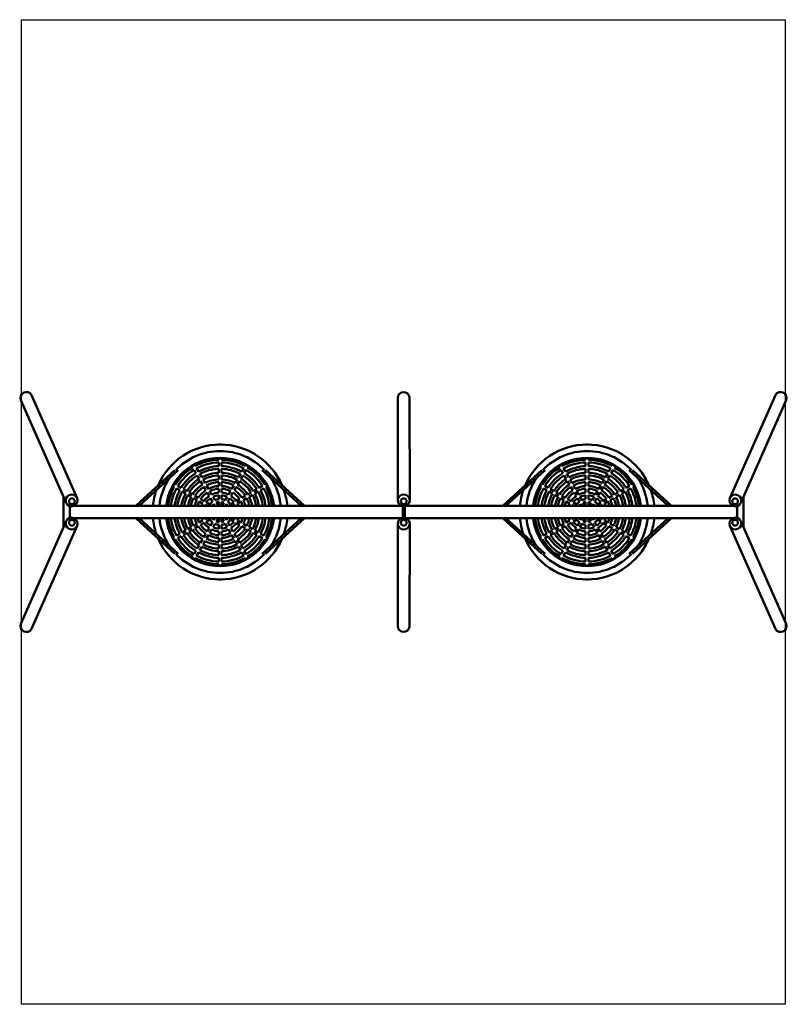
# Model space of a CAD drawing. Units: millimetres. Extents: x 706 to 6396, y 156 to 7456.
import ezdxf
from ezdxf.lldxf.tags import DXFTag

# ---------------------------------------------------------------- set-up
doc = ezdxf.new("R2010")
doc.units = ezdxf.units.MM
doc.header["$MEASUREMENT"] = 0
doc.layers.add('Falling space', color=21, linetype='New Line1', lineweight=30)
doc.layers.add('Olladnenya', color=80, linetype='Continuous', lineweight=50)
tags = doc.linetypes.add('New Line1', pattern=[0.7, 0.2, -0.5]).pattern_tags.tags
tags[6:7] = [DXFTag(74, 4), DXFTag(75, 0), DXFTag(340, '0'), DXFTag(46, 1.0), DXFTag(50, 0.0), DXFTag(44, 0.0), DXFTag(45, 0.0)]
tags[4:5] = [DXFTag(74, 4), DXFTag(75, 0), DXFTag(340, '0'), DXFTag(46, 1.0), DXFTag(50, 0.0), DXFTag(44, 0.0), DXFTag(45, 0.0)]

# ---------------------------------------------------------------- blocks, each defined once
blk = doc.blocks.new('IGZD04')
at = {"layer": 'Olladnenya'}
for p, q in [((536.8, 44.5), (826.1, 309.8)), ((560.8, 44.5), (850.1, 309.8)), ((1763.1, 44.5), (1473.8, 309.8)), ((1787.1, 44.5), (1497.8, 309.8)), ((3256.8, 44.5), (3546.1, 309.8)), ((3280.8, 44.5), (3570.1, 309.8)), ((4483.1, 44.5), (4193.8, 309.8)), ((4507.1, 44.5), (4217.8, 309.8)), ((0, 113.3), (0, -113.3)), ((5042.4, 113.3), (5042.4, -113.3)), ((2515.1, 42.8), (2515.1, -42.8)), ((2520.1, 42.2), (2520.1, -42.2)), ((2525.1, 42.2), (2525.1, -42.2)), ((2530.1, 42.8), (2530.1, -42.8)), ((536.8, -44.5), (826.1, -309.8)), ((560.8, -44.5), (850.1, -309.8)), ((1763.1, -44.5), (1473.8, -309.8)), ((1787.1, -44.5), (1497.8, -309.8)), ((3256.8, -44.5), (3546.1, -309.8)), ((3280.8, -44.5), (3570.1, -309.8)), ((4483.1, -44.5), (4193.8, -309.8)), ((4507.1, -44.5), (4217.8, -309.8))]:
    blk.add_line(p, q, dxfattribs=at)
for points in [[(101.6, 103.7), (-236, 867.2, 0.941262), (-314.7, 828.6), (19.8, 68.4, 0.999706)], [(2567.2, 86.4), (2565.7, 849.8, 0.941262), (2478.1, 846.2), (2478.1, 87, 0.999706)], [(4940.8, 103.7), (5278.4, 867.2, -0.941262), (5357.1, 828.6), (5022.6, 68.4, -0.999706)], [(101.6, -103.7), (-236, -867.2, -0.941262), (-314.7, -828.6), (19.8, -68.4, -0.999706)], [(2567.2, -86.4), (2565.7, -849.8, -0.941262), (2478.1, -846.2), (2478.1, -87, -0.999706)], [(4940.8, -103.7), (5278.4, -867.2, 0.941262), (5357.1, -828.6), (5022.6, -68.4, 0.999706)]]:
    blk.add_lwpolyline(points, format="xyb", close=True, dxfattribs=at)
for points in [[(921.1, 438.2), (921, 438.3), (902.8, 427.8), (902.9, 427.7)], [(1151.4, 499.9), (1151.4, 500), (1172.4, 500), (1172.4, 499.9)], [(1402.8, 438.2), (1402.8, 438.3), (1421, 427.8), (1421, 427.7)], [(3641.1, 438.2), (3641, 438.3), (3622.8, 427.8), (3622.9, 427.7)], [(3871.4, 499.9), (3871.4, 500), (3892.4, 500), (3892.4, 499.9)], [(4122.8, 438.2), (4122.8, 438.3), (4141, 427.8), (4141, 427.7)], [(1151.4, 387.9), (1151.4, 401.9)], [(1151.4, 339.8), (1151.4, 367.8)], [(1172.4, 401.9), (1172.4, 387.9)], [(1172.4, 367.8), (1172.4, 339.8)], [(3871.4, 387.9), (3871.4, 401.9)], [(3871.4, 339.8), (3871.4, 367.8)], [(3892.4, 401.9), (3892.4, 387.9)], [(3892.4, 367.8), (3892.4, 339.8)], [(951.9, 342.8), (958.9, 330.6)], [(968.9, 313.3), (982.9, 289.1)], [(977.1, 341.1), (970.1, 353.3)], [(1001.1, 299.6), (987.1, 323.8)], [(1151.4, 290.8), (1151.4, 319.8)], [(1172.4, 319.8), (1172.4, 290.8)], [(1322.7, 299.6), (1336.7, 323.8)], [(1354.9, 313.3), (1340.9, 289.1)], [(1346.8, 341.1), (1353.8, 353.3)], [(1371.9, 342.8), (1364.9, 330.6)], [(3671.9, 342.8), (3678.9, 330.6)], [(3688.9, 313.3), (3702.9, 289.1)], [(3697.1, 341.1), (3690.1, 353.3)], [(3721.1, 299.6), (3707.1, 323.8)], [(3871.4, 290.8), (3871.4, 319.8)], [(3892.4, 319.8), (3892.4, 290.8)], [(4042.7, 299.6), (4056.7, 323.8)], [(4074.9, 313.3), (4060.9, 289.1)], [(4066.8, 341.1), (4073.8, 353.3)], [(4091.9, 342.8), (4084.9, 330.6)], [(734.2, 259), (734.2, 259.1), (723.7, 240.9), (723.7, 240.9)], [(992.9, 271.7), (1007.4, 246.6)], [(1025.6, 257.1), (1011.1, 282.2)], [(1017.4, 229.3), (1031.9, 204.1)], [(1050.1, 214.6), (1035.6, 239.8)], [(1151.4, 241.8), (1151.4, 270.8)], [(1151.4, 192.7), (1151.4, 221.8)], [(1172.4, 270.8), (1172.4, 241.8)], [(1172.4, 221.8), (1172.4, 192.7)], [(1273.7, 214.6), (1288.2, 239.8)], [(1306.4, 229.3), (1291.9, 204.1)], [(1298.2, 257.1), (1312.7, 282.2)], [(1330.9, 271.7), (1316.4, 246.6)], [(1589.6, 259), (1589.7, 259.1), (1600.2, 240.9), (1600.1, 240.9)], [(3454.2, 259), (3454.2, 259.1), (3443.7, 240.9), (3443.7, 240.9)], [(3712.9, 271.7), (3727.4, 246.6)], [(3745.6, 257.1), (3731.1, 282.2)], [(3737.4, 229.3), (3751.9, 204.1)], [(3770.1, 214.6), (3755.6, 239.8)], [(3871.4, 241.8), (3871.4, 270.8)], [(3871.4, 192.7), (3871.4, 221.8)], [(3892.4, 270.8), (3892.4, 241.8)], [(3892.4, 221.8), (3892.4, 192.7)], [(3993.7, 214.6), (4008.2, 239.8)], [(4026.4, 229.3), (4011.9, 204.1)], [(4018.2, 257.1), (4032.7, 282.2)], [(4050.9, 271.7), (4036.4, 246.6)], [(4309.6, 259), (4309.7, 259.1), (4320.2, 240.9), (4320.1, 240.9)], [(808.6, 191.8), (820.8, 184.8)], [(831.3, 203), (819.1, 210)], [(838.1, 174.8), (862.4, 160.8)], [(872.9, 179), (848.6, 193)], [(879.7, 150.8), (904.8, 136.3)], [(915.3, 154.5), (890.2, 169)], [(1041.9, 186.8), (1056.5, 161.6)], [(1074.7, 172.1), (1060.1, 197.3)], [(1099.2, 129.6), (1084.7, 154.8)], [(1151.4, 143.6), (1151.4, 172.7)], [(1172.4, 172.7), (1172.4, 143.6)], [(1224.6, 129.6), (1239.2, 154.8)], [(1249.2, 172.1), (1263.7, 197.3)], [(1281.9, 186.8), (1267.4, 161.6)], [(1408.5, 154.5), (1433.6, 169)], [(1444.1, 150.8), (1419, 136.3)], [(1451, 179), (1475.2, 193)], [(1485.7, 174.8), (1461.5, 160.8)], [(1492.6, 203), (1504.7, 210)], [(1515.2, 191.8), (1503.1, 184.8)], [(3528.6, 191.8), (3540.8, 184.8)], [(3551.3, 203), (3539.1, 210)], [(3558.1, 174.8), (3582.4, 160.8)], [(3592.9, 179), (3568.6, 193)], [(3599.7, 150.8), (3624.8, 136.3)], [(3635.3, 154.5), (3610.2, 169)], [(3761.9, 186.8), (3776.5, 161.6)], [(3794.7, 172.1), (3780.1, 197.3)], [(3819.2, 129.6), (3804.7, 154.8)], [(3871.4, 143.6), (3871.4, 172.7)], [(3892.4, 172.7), (3892.4, 143.6)], [(3944.6, 129.6), (3959.2, 154.8)], [(3969.2, 172.1), (3983.7, 197.3)], [(4001.9, 186.8), (3987.4, 161.6)], [(4128.5, 154.5), (4153.6, 169)], [(4164.1, 150.8), (4139, 136.3)], [(4171, 179), (4195.2, 193)], [(4205.7, 174.8), (4181.5, 160.8)], [(4212.6, 203), (4224.7, 210)], [(4235.2, 191.8), (4223.1, 184.8)], [(922.2, 126.3), (947.3, 111.8)], [(957.8, 130), (932.7, 144.5)], [(964.6, 101.8), (989.8, 87.3)], [(1000.3, 105.5), (975.1, 120)], [(1007.1, 77.2), (1032.3, 62.7)], [(1042.8, 80.9), (1017.6, 95.4)], [(1066.5, 144.3), (1081, 119.1)], [(1091, 101.8), (1105.6, 76.5)], [(1123.8, 87), (1109.2, 112.3)], [(1151.4, 94.4), (1151.4, 123.6)], [(1151.4, 44.8), (1151.4, 74.3)], [(1172.4, 123.6), (1172.4, 94.4)], [(1172.4, 74.3), (1172.4, 44.8)], [(1200, 87), (1214.6, 112.3)], [(1232.8, 101.8), (1218.2, 76.5)], [(1257.4, 144.3), (1242.8, 119.1)], [(1281, 80.9), (1306.2, 95.4)], [(1316.7, 77.2), (1291.5, 62.7)], [(1323.6, 105.5), (1348.7, 120)], [(1359.2, 101.8), (1334.1, 87.3)], [(1366, 130), (1391.2, 144.5)], [(1401.7, 126.3), (1376.5, 111.8)], [(3642.2, 126.3), (3667.3, 111.8)], [(3677.8, 130), (3652.7, 144.5)], [(3684.6, 101.8), (3709.8, 87.3)], [(3720.3, 105.5), (3695.1, 120)], [(3727.1, 77.2), (3752.3, 62.7)], [(3762.8, 80.9), (3737.6, 95.4)], [(3786.5, 144.3), (3801, 119.1)], [(3811, 101.8), (3825.6, 76.5)], [(3843.8, 87), (3829.2, 112.3)], [(3871.4, 94.4), (3871.4, 123.6)], [(3871.4, 44.8), (3871.4, 74.3)], [(3892.4, 123.6), (3892.4, 94.4)], [(3892.4, 74.3), (3892.4, 44.8)], [(3920, 87), (3934.6, 112.3)], [(3952.8, 101.8), (3938.2, 76.5)], [(3977.4, 144.3), (3962.8, 119.1)], [(4001, 80.9), (4026.2, 95.4)], [(4036.7, 77.2), (4011.5, 62.7)], [(4043.6, 105.5), (4068.7, 120)], [(4079.2, 101.8), (4054.1, 87.3)], [(4086, 130), (4111.2, 144.5)], [(4121.7, 126.3), (4096.5, 111.8)], [(48, -43.4), (48, 43.4)], [(76.5, 44.5), (2508.5, 44.5)], [(1049.7, 52.7), (1063.9, 44.5)], [(1085.4, 56.3), (1060.2, 70.9)], [(1105.9, 44.5), (1102.9, 46.2)], [(1115.7, 59.1), (1124.1, 44.5)], [(1148.4, 44.5), (1133.9, 69.6)], [(1175.5, 44.5), (1190, 69.6)], [(1208.1, 59.1), (1199.7, 44.5)], [(1217.9, 44.5), (1221, 46.2)], [(1238.4, 56.3), (1263.7, 70.9)], [(1274.2, 52.7), (1259.9, 44.5)], [(2536.9, 44.5), (4965.8, 44.5)], [(3769.7, 52.7), (3783.9, 44.5)], [(3805.4, 56.3), (3780.2, 70.9)], [(3825.9, 44.5), (3822.9, 46.2)], [(3835.7, 59.1), (3844.1, 44.5)], [(3868.4, 44.5), (3853.9, 69.6)], [(3895.5, 44.5), (3910, 69.6)], [(3928.1, 59.1), (3919.7, 44.5)], [(3937.9, 44.5), (3941, 46.2)], [(3958.4, 56.3), (3983.7, 70.9)], [(3994.2, 52.7), (3979.9, 44.5)], [(4994.4, 43.4), (4994.4, -43.4)], [(2508.5, -44.5), (76.5, -44.5)], [(1007.1, -77.2), (1032.3, -62.7)], [(1049.7, -52.7), (1063.9, -44.5)], [(1085.4, -56.3), (1060.2, -70.9)], [(1105.9, -44.5), (1102.9, -46.2)], [(1115.7, -59.1), (1124.1, -44.5)], [(1148.4, -44.5), (1133.9, -69.6)], [(1151.4, -74.3), (1151.4, -44.8)], [(1172.4, -44.8), (1172.4, -74.3)], [(1175.5, -44.5), (1190, -69.6)], [(1208.1, -59.1), (1199.7, -44.5)], [(1217.9, -44.5), (1221, -46.2)], [(1238.4, -56.3), (1263.7, -70.9)], [(1274.2, -52.7), (1259.9, -44.5)], [(1316.7, -77.2), (1291.5, -62.7)], [(4965.8, -44.5), (2536.9, -44.5)], [(3727.1, -77.2), (3752.3, -62.7)], [(3769.7, -52.7), (3783.9, -44.5)], [(3805.4, -56.3), (3780.2, -70.9)], [(3825.9, -44.5), (3822.9, -46.2)], [(3835.7, -59.1), (3844.1, -44.5)], [(3868.4, -44.5), (3853.9, -69.6)], [(3871.4, -74.3), (3871.4, -44.8)], [(3892.4, -44.8), (3892.4, -74.3)], [(3895.5, -44.5), (3910, -69.6)], [(3928.1, -59.1), (3919.7, -44.5)], [(3937.9, -44.5), (3941, -46.2)], [(3958.4, -56.3), (3983.7, -70.9)], [(3994.2, -52.7), (3979.9, -44.5)], [(4036.7, -77.2), (4011.5, -62.7)], [(879.7, -150.8), (904.8, -136.3)], [(922.2, -126.3), (947.3, -111.8)], [(957.8, -130), (932.7, -144.5)], [(964.6, -101.8), (989.8, -87.3)], [(1000.3, -105.5), (975.1, -120)], [(1042.8, -80.9), (1017.6, -95.4)], [(1066.5, -144.3), (1081, -119.1)], [(1099.2, -129.6), (1084.7, -154.8)], [(1091, -101.8), (1105.6, -76.5)], [(1123.8, -87), (1109.2, -112.3)], [(1151.4, -123.6), (1151.4, -94.4)], [(1151.4, -172.7), (1151.4, -143.6)], [(1172.4, -94.4), (1172.4, -123.6)], [(1172.4, -143.6), (1172.4, -172.7)], [(1200, -87), (1214.6, -112.3)], [(1232.8, -101.8), (1218.2, -76.5)], [(1224.6, -129.6), (1239.2, -154.8)], [(1257.4, -144.3), (1242.8, -119.1)], [(1281, -80.9), (1306.2, -95.4)], [(1323.6, -105.5), (1348.7, -120)], [(1359.2, -101.8), (1334.1, -87.3)], [(1366, -130), (1391.2, -144.5)], [(1401.7, -126.3), (1376.5, -111.8)], [(1444.1, -150.8), (1419, -136.3)], [(3599.7, -150.8), (3624.8, -136.3)], [(3642.2, -126.3), (3667.3, -111.8)], [(3677.8, -130), (3652.7, -144.5)], [(3684.6, -101.8), (3709.8, -87.3)], [(3720.3, -105.5), (3695.1, -120)], [(3762.8, -80.9), (3737.6, -95.4)], [(3786.5, -144.3), (3801, -119.1)], [(3819.2, -129.6), (3804.7, -154.8)], [(3811, -101.8), (3825.6, -76.5)], [(3843.8, -87), (3829.2, -112.3)], [(3871.4, -123.6), (3871.4, -94.4)], [(3871.4, -172.7), (3871.4, -143.6)], [(3892.4, -94.4), (3892.4, -123.6)], [(3892.4, -143.6), (3892.4, -172.7)], [(3920, -87), (3934.6, -112.3)], [(3952.8, -101.8), (3938.2, -76.5)], [(3944.6, -129.6), (3959.2, -154.8)], [(3977.4, -144.3), (3962.8, -119.1)], [(4001, -80.9), (4026.2, -95.4)], [(4043.6, -105.5), (4068.7, -120)], [(4079.2, -101.8), (4054.1, -87.3)], [(4086, -130), (4111.2, -144.5)], [(4121.7, -126.3), (4096.5, -111.8)], [(4164.1, -150.8), (4139, -136.3)], [(808.6, -191.8), (820.8, -184.8)], [(831.3, -203), (819.1, -210)], [(838.1, -174.8), (862.4, -160.8)], [(872.9, -179), (848.6, -193)], [(915.3, -154.5), (890.2, -169)], [(1017.4, -229.3), (1031.9, -204.1)], [(1050.1, -214.6), (1035.6, -239.8)], [(1041.9, -186.8), (1056.5, -161.6)], [(1074.7, -172.1), (1060.1, -197.3)], [(1151.4, -221.8), (1151.4, -192.7)], [(1172.4, -192.7), (1172.4, -221.8)], [(1249.2, -172.1), (1263.7, -197.3)], [(1281.9, -186.8), (1267.4, -161.6)], [(1273.7, -214.6), (1288.2, -239.8)], [(1306.4, -229.3), (1291.9, -204.1)], [(1408.5, -154.5), (1433.6, -169)], [(1451, -179), (1475.2, -193)], [(1485.7, -174.8), (1461.5, -160.8)], [(1492.6, -203), (1504.7, -210)], [(1515.2, -191.8), (1503.1, -184.8)], [(3528.6, -191.8), (3540.8, -184.8)], [(3551.3, -203), (3539.1, -210)], [(3558.1, -174.8), (3582.4, -160.8)], [(3592.9, -179), (3568.6, -193)], [(3635.3, -154.5), (3610.2, -169)], [(3737.4, -229.3), (3751.9, -204.1)], [(3770.1, -214.6), (3755.6, -239.8)], [(3761.9, -186.8), (3776.5, -161.6)], [(3794.7, -172.1), (3780.1, -197.3)], [(3871.4, -221.8), (3871.4, -192.7)], [(3892.4, -192.7), (3892.4, -221.8)], [(3969.2, -172.1), (3983.7, -197.3)], [(4001.9, -186.8), (3987.4, -161.6)], [(3993.7, -214.6), (4008.2, -239.8)], [(4026.4, -229.3), (4011.9, -204.1)], [(4128.5, -154.5), (4153.6, -169)], [(4171, -179), (4195.2, -193)], [(4205.7, -174.8), (4181.5, -160.8)], [(4212.6, -203), (4224.7, -210)], [(4235.2, -191.8), (4223.1, -184.8)], [(734.2, -259), (734.2, -259.1), (723.7, -240.9), (723.7, -240.9)], [(968.9, -313.3), (982.9, -289.1)], [(992.9, -271.7), (1007.4, -246.6)], [(1025.6, -257.1), (1011.1, -282.2)], [(1151.4, -270.8), (1151.4, -241.8)], [(1151.4, -319.8), (1151.4, -290.8)], [(1172.4, -241.8), (1172.4, -270.8)], [(1172.4, -290.8), (1172.4, -319.8)], [(1298.2, -257.1), (1312.7, -282.2)], [(1330.9, -271.7), (1316.4, -246.6)], [(1354.9, -313.3), (1340.9, -289.1)], [(1589.6, -259), (1589.7, -259.1), (1600.2, -240.9), (1600.1, -240.9)], [(3454.2, -259), (3454.2, -259.1), (3443.7, -240.9), (3443.7, -240.9)], [(3688.9, -313.3), (3702.9, -289.1)], [(3712.9, -271.7), (3727.4, -246.6)], [(3745.6, -257.1), (3731.1, -282.2)], [(3871.4, -270.8), (3871.4, -241.8)], [(3871.4, -319.8), (3871.4, -290.8)], [(3892.4, -241.8), (3892.4, -270.8)], [(3892.4, -290.8), (3892.4, -319.8)], [(4018.2, -257.1), (4032.7, -282.2)], [(4050.9, -271.7), (4036.4, -246.6)], [(4074.9, -313.3), (4060.9, -289.1)], [(4309.6, -259), (4309.7, -259.1), (4320.2, -240.9), (4320.1, -240.9)], [(951.9, -342.8), (958.9, -330.6)], [(977.1, -341.1), (970.1, -353.3)], [(1001.1, -299.6), (987.1, -323.8)], [(1151.4, -367.9), (1151.4, -339.8)], [(1172.4, -339.8), (1172.4, -367.9)], [(1322.7, -299.6), (1336.7, -323.8)], [(1346.8, -341.1), (1353.8, -353.3)], [(1371.9, -342.8), (1364.9, -330.6)], [(3671.9, -342.8), (3678.9, -330.6)], [(3697.1, -341.1), (3690.1, -353.3)], [(3721.1, -299.6), (3707.1, -323.8)], [(3871.4, -367.9), (3871.4, -339.8)], [(3892.4, -339.8), (3892.4, -367.9)], [(4042.7, -299.6), (4056.7, -323.8)], [(4066.8, -341.1), (4073.8, -353.3)], [(4091.9, -342.8), (4084.9, -330.6)], [(921.1, -438.2), (921, -438.3), (902.8, -427.8), (902.9, -427.7)], [(1151.4, -401.9), (1151.4, -387.9)], [(1172.4, -387.9), (1172.4, -401.9)], [(1402.8, -438.2), (1402.8, -438.3), (1421, -427.8), (1421, -427.7)], [(3641.1, -438.2), (3641, -438.3), (3622.8, -427.8), (3622.9, -427.7)], [(3871.4, -401.9), (3871.4, -387.9)], [(3892.4, -387.9), (3892.4, -401.9)], [(4122.8, -438.2), (4122.8, -438.3), (4141, -427.8), (4141, -427.7)], [(1172.4, -499.9), (1172.4, -500), (1151.4, -500), (1151.4, -499.9)], [(3892.4, -499.9), (3892.4, -500), (3871.4, -500), (3871.4, -499.9)]]:
    blk.add_lwpolyline(points, dxfattribs=at)
for points in [[(19.8, 68.4, -0.949389), (101.3, 104.5)], [(2478.1, 87, -0.949389), (2567.2, 87.2)], [(5022.6, 68.4, 0.949389), (4941.1, 104.5)], [(19.8, -68.4, 0.949389), (101.3, -104.5)], [(5022.6, -68.4, -0.949389), (4941.1, -104.5)], [(2478.1, -87, 0.949389), (2567.2, -87.2)]]:
    blk.add_lwpolyline(points, format="xyb", dxfattribs=at)
for centre in [(63.6, 79.3), (2522.6, 79.3), (4978.8, 79.3), (63.6, -79.3), (2522.6, -79.3), (4978.8, -79.3)]:
    blk.add_circle(centre, 21.3, dxfattribs=at)
for centre, radius, start, end in [((1161.9, 0), 500, 23.06316, 156.93684), ((1161.9, 0), 452, 43.25853, 136.74147), ((3881.9, 0), 500, 23.06316, 156.93684), ((3881.9, 0), 452, 43.25853, 136.74147), ((1161.9, 0), 402, 6.34858, 173.65142), ((1161.9, 0), 388, 91.55072, 118.44928), ((1161.9, 0), 368, 91.63502, 118.36498), ((1161.9, 0), 388, 61.55072, 88.44928), ((1161.9, 0), 368, 61.63502, 88.36498), ((3881.9, 0), 402, 6.34858, 173.65142), ((3881.9, 0), 388, 91.55072, 118.44928), ((3881.9, 0), 368, 91.63502, 118.36498), ((3881.9, 0), 388, 61.55072, 88.44928), ((3881.9, 0), 368, 61.63502, 88.36498), ((1161.9, 0), 388, 121.55072, 148.44928), ((1161.9, 0), 368, 121.63502, 148.36498), ((1161.9, 0), 340, 91.76971, 118.23029), ((1161.9, 0), 320, 91.88036, 118.11964), ((1161.9, 0), 340, 61.76971, 88.23029), ((1161.9, 0), 320, 61.88036, 88.11964), ((1161.9, 0), 368, 31.63502, 58.36498), ((1161.9, 0), 388, 31.55072, 58.44928), ((3881.9, 0), 388, 121.55072, 148.44928), ((3881.9, 0), 368, 121.63502, 148.36498), ((3881.9, 0), 340, 91.76971, 118.23029), ((3881.9, 0), 320, 91.88036, 118.11964), ((3881.9, 0), 340, 61.76971, 88.23029), ((3881.9, 0), 320, 61.88036, 88.11964), ((3881.9, 0), 368, 31.63502, 58.36498), ((3881.9, 0), 388, 31.55072, 58.44928), ((1161.9, 0), 452, 146.25785, 174.35612), ((1161.9, 0), 340, 121.76971, 148.23029), ((1161.9, 0), 320, 121.88036, 148.11964), ((1161.9, 0), 291, 122.06782, 147.93218), ((1161.9, 0), 271, 122.2205, 147.7795), ((1161.9, 0), 291, 92.06782, 117.93218), ((1161.9, 0), 271, 92.2205, 117.7795), ((1161.9, 0), 242, 92.48675, 117.51325), ((1161.9, 0), 222, 92.71095, 117.28905), ((1161.9, 0), 291, 62.06782, 87.93218), ((1161.9, 0), 271, 62.2205, 87.7795), ((1161.9, 0), 242, 62.48675, 87.51325), ((1161.9, 0), 222, 62.71095, 87.28905), ((1161.9, 0), 271, 32.2205, 57.7795), ((1161.9, 0), 291, 32.06782, 57.93218), ((1161.9, 0), 320, 31.88036, 58.11964), ((1161.9, 0), 340, 31.76971, 58.23029), ((1161.9, 0), 452, 5.64388, 33.74215), ((3881.9, 0), 452, 146.25785, 174.35612), ((3881.9, 0), 340, 121.76971, 148.23029), ((3881.9, 0), 320, 121.88036, 148.11964), ((3881.9, 0), 291, 122.06782, 147.93218), ((3881.9, 0), 271, 122.2205, 147.7795), ((3881.9, 0), 291, 92.06782, 117.93218), ((3881.9, 0), 271, 92.2205, 117.7795), ((3881.9, 0), 242, 92.48675, 117.51325), ((3881.9, 0), 222, 92.71095, 117.28905), ((3881.9, 0), 291, 62.06782, 87.93218), ((3881.9, 0), 271, 62.2205, 87.7795), ((3881.9, 0), 242, 62.48675, 87.51325), ((3881.9, 0), 222, 62.71095, 87.28905), ((3881.9, 0), 271, 32.2205, 57.7795), ((3881.9, 0), 291, 32.06782, 57.93218), ((3881.9, 0), 320, 31.88036, 58.11964), ((3881.9, 0), 340, 31.76971, 58.23029), ((3881.9, 0), 452, 5.64388, 33.74215), ((1161.9, 0), 500, 161.10288, 174.89945), ((1161.9, 0), 388, 151.55072, 173.42136), ((1161.9, 0), 368, 151.63502, 173.06211), ((1161.9, 0), 340, 151.76971, 172.48758), ((1161.9, 0), 320, 151.88036, 172.01509), ((1161.9, 0), 242, 122.48675, 147.51325), ((1161.9, 0), 222, 122.71095, 147.28905), ((1161.9, 0), 193, 123.11867, 146.88133), ((1161.9, 0), 193, 93.11867, 116.88133), ((1161.9, 0), 173, 93.47963, 116.52037), ((1161.9, 0), 193, 63.11867, 86.88133), ((1161.9, 0), 173, 63.47963, 86.52037), ((1161.9, 0), 193, 33.11867, 56.88133), ((1161.9, 0), 222, 32.71095, 57.28905), ((1161.9, 0), 242, 32.48675, 57.51325), ((1161.9, 0), 320, 7.98491, 28.11964), ((1161.9, 0), 340, 7.51242, 28.23029), ((1161.9, 0), 368, 6.93789, 28.36498), ((1161.9, 0), 388, 6.57864, 28.44928), ((1161.9, 0), 500, 5.10055, 18.89712), ((3881.9, 0), 500, 161.10288, 174.89945), ((3881.9, 0), 388, 151.55072, 173.42136), ((3881.9, 0), 368, 151.63502, 173.06211), ((3881.9, 0), 340, 151.76971, 172.48758), ((3881.9, 0), 320, 151.88036, 172.01509), ((3881.9, 0), 242, 122.48675, 147.51325), ((3881.9, 0), 222, 122.71095, 147.28905), ((3881.9, 0), 193, 123.11867, 146.88133), ((3881.9, 0), 193, 93.11867, 116.88133), ((3881.9, 0), 173, 93.47963, 116.52037), ((3881.9, 0), 193, 63.11867, 86.88133), ((3881.9, 0), 173, 63.47963, 86.52037), ((3881.9, 0), 193, 33.11867, 56.88133), ((3881.9, 0), 222, 32.71095, 57.28905), ((3881.9, 0), 242, 32.48675, 57.51325), ((3881.9, 0), 320, 7.98491, 28.11964), ((3881.9, 0), 340, 7.51242, 28.23029), ((3881.9, 0), 368, 6.93789, 28.36498), ((3881.9, 0), 388, 6.57864, 28.44928), ((3881.9, 0), 500, 5.10055, 18.89712), ((1161.9, 0), 291, 152.06782, 171.21333), ((1161.9, 0), 271, 152.2205, 170.55915), ((1161.9, 0), 242, 152.48675, 169.41548), ((1161.9, 0), 222, 152.71095, 168.44936), ((1161.9, 0), 193, 153.11867, 166.68403), ((1161.9, 0), 173, 153.47963, 165.11097), ((1161.9, 0), 173, 123.47963, 146.52037), ((1161.9, 0), 144, 124.18153, 145.81847), ((1161.9, 0), 124, 124.85748, 145.14252), ((1161.9, 0), 95, 126.34566, 143.65434), ((1161.9, 0), 144, 94.18153, 115.81847), ((1161.9, 0), 124, 94.85748, 115.14252), ((1161.9, 0), 95, 96.34566, 113.65434), ((1161.9, 0), 75, 98.04785, 111.95215), ((1161.9, 0), 144, 64.18153, 85.81847), ((1161.9, 0), 124, 64.85748, 85.14252), ((1161.9, 0), 95, 66.34566, 83.65434), ((1161.9, 0), 75, 68.04785, 81.95215), ((1161.9, 0), 95, 36.34566, 53.65434), ((1161.9, 0), 124, 34.85748, 55.14252), ((1161.9, 0), 144, 34.18153, 55.81847), ((1161.9, 0), 173, 33.47963, 56.52037), ((1161.9, 0), 173, 14.88903, 26.52037), ((1161.9, 0), 193, 13.31597, 26.88133), ((1161.9, 0), 222, 11.55064, 27.28905), ((1161.9, 0), 242, 10.58452, 27.51325), ((1161.9, 0), 271, 9.44085, 27.7795), ((1161.9, 0), 291, 8.78667, 27.93218), ((3881.9, 0), 291, 152.06782, 171.21333), ((3881.9, 0), 271, 152.2205, 170.55915), ((3881.9, 0), 242, 152.48675, 169.41548), ((3881.9, 0), 222, 152.71095, 168.44936), ((3881.9, 0), 193, 153.11867, 166.68403), ((3881.9, 0), 173, 153.47963, 165.11097), ((3881.9, 0), 173, 123.47963, 146.52037), ((3881.9, 0), 144, 124.18153, 145.81847), ((3881.9, 0), 124, 124.85748, 145.14252), ((3881.9, 0), 95, 126.34566, 143.65434), ((3881.9, 0), 144, 94.18153, 115.81847), ((3881.9, 0), 124, 94.85748, 115.14252), ((3881.9, 0), 95, 96.34566, 113.65434), ((3881.9, 0), 75, 98.04785, 111.95215), ((3881.9, 0), 144, 64.18153, 85.81847), ((3881.9, 0), 124, 64.85748, 85.14252), ((3881.9, 0), 95, 66.34566, 83.65434), ((3881.9, 0), 75, 68.04785, 81.95215), ((3881.9, 0), 95, 36.34566, 53.65434), ((3881.9, 0), 124, 34.85748, 55.14252), ((3881.9, 0), 144, 34.18153, 55.81847), ((3881.9, 0), 173, 33.47963, 56.52037), ((3881.9, 0), 173, 14.88903, 26.52037), ((3881.9, 0), 193, 13.31597, 26.88133), ((3881.9, 0), 222, 11.55064, 27.28905), ((3881.9, 0), 242, 10.58452, 27.51325), ((3881.9, 0), 271, 9.44085, 27.7795), ((3881.9, 0), 291, 8.78667, 27.93218), ((1161.9, 0), 144, 154.18153, 162.01945), ((1161.9, 0), 124, 154.85748, 158.99291), ((1161.9, 0), 75, 128.04785, 141.95215), ((1161.9, 0), 46, 103.1947, 104.90654), ((1161.9, 0), 46, 75.09346, 76.8053), ((1161.9, 0), 75, 38.04785, 51.95215), ((1161.9, 0), 124, 21.00709, 25.14252), ((1161.9, 0), 144, 17.98055, 25.81847), ((3881.9, 0), 144, 154.18153, 162.01945), ((3881.9, 0), 124, 154.85748, 158.99291), ((3881.9, 0), 75, 128.04785, 141.95215), ((3881.9, 0), 46, 103.1947, 104.90654), ((3881.9, 0), 46, 75.09346, 76.8053), ((3881.9, 0), 75, 38.04785, 51.95215), ((3881.9, 0), 124, 21.00709, 25.14252), ((3881.9, 0), 144, 17.98055, 25.81847), ((1161.9, 0), 500, 185.10055, 198.89712), ((1161.9, 0), 452, 185.64388, 213.74215), ((1161.9, 0), 402, 186.34858, 353.65142), ((1161.9, 0), 388, 186.57864, 208.44928), ((1161.9, 0), 368, 186.93789, 208.36498), ((1161.9, 0), 340, 187.51242, 208.23029), ((1161.9, 0), 320, 187.98491, 208.11964), ((1161.9, 0), 291, 188.78667, 207.93218), ((1161.9, 0), 271, 189.44085, 207.7795), ((1161.9, 0), 242, 190.58452, 207.51325), ((1161.9, 0), 222, 191.55064, 207.28905), ((1161.9, 0), 193, 193.31597, 206.88133), ((1161.9, 0), 173, 194.88903, 206.52037), ((1161.9, 0), 144, 197.98055, 205.81847), ((1161.9, 0), 124, 201.00709, 205.14252), ((1161.9, 0), 124, 214.85748, 235.14252), ((1161.9, 0), 95, 216.34566, 233.65434), ((1161.9, 0), 75, 218.04785, 231.95215), ((1161.9, 0), 75, 248.04785, 261.95215), ((1161.9, 0), 46, 255.09346, 256.8053), ((1161.9, 0), 46, 283.1947, 284.90654), ((1161.9, 0), 75, 278.04785, 291.95215), ((1161.9, 0), 75, 308.04785, 321.95215), ((1161.9, 0), 95, 306.34566, 323.65434), ((1161.9, 0), 124, 304.85748, 325.14252), ((1161.9, 0), 124, 334.85748, 338.99291), ((1161.9, 0), 144, 334.18153, 342.01945), ((1161.9, 0), 173, 333.47963, 345.11097), ((1161.9, 0), 193, 333.11867, 346.68403), ((1161.9, 0), 222, 332.71095, 348.44936), ((1161.9, 0), 242, 332.48675, 349.41548), ((1161.9, 0), 271, 332.2205, 350.55915), ((1161.9, 0), 291, 332.06782, 351.21333), ((1161.9, 0), 320, 331.88036, 352.01509), ((1161.9, 0), 340, 331.76971, 352.48758), ((1161.9, 0), 368, 331.63502, 353.06211), ((1161.9, 0), 388, 331.55072, 353.42136), ((1161.9, 0), 452, 326.25785, 354.35612), ((1161.9, 0), 500, 341.10288, 354.89945), ((3881.9, 0), 500, 185.10055, 198.89712), ((3881.9, 0), 452, 185.64388, 213.74215), ((3881.9, 0), 402, 186.34858, 353.65142), ((3881.9, 0), 388, 186.57864, 208.44928), ((3881.9, 0), 368, 186.93789, 208.36498), ((3881.9, 0), 340, 187.51242, 208.23029), ((3881.9, 0), 320, 187.98491, 208.11964), ((3881.9, 0), 291, 188.78667, 207.93218), ((3881.9, 0), 271, 189.44085, 207.7795), ((3881.9, 0), 242, 190.58452, 207.51325), ((3881.9, 0), 222, 191.55064, 207.28905), ((3881.9, 0), 193, 193.31597, 206.88133), ((3881.9, 0), 173, 194.88903, 206.52037), ((3881.9, 0), 144, 197.98055, 205.81847), ((3881.9, 0), 124, 201.00709, 205.14252), ((3881.9, 0), 124, 214.85748, 235.14252), ((3881.9, 0), 95, 216.34566, 233.65434), ((3881.9, 0), 75, 218.04785, 231.95215), ((3881.9, 0), 75, 248.04785, 261.95215), ((3881.9, 0), 46, 255.09346, 256.8053), ((3881.9, 0), 46, 283.1947, 284.90654), ((3881.9, 0), 75, 278.04785, 291.95215), ((3881.9, 0), 75, 308.04785, 321.95215), ((3881.9, 0), 95, 306.34566, 323.65434), ((3881.9, 0), 124, 304.85748, 325.14252), ((3881.9, 0), 124, 334.85748, 338.99291), ((3881.9, 0), 144, 334.18153, 342.01945), ((3881.9, 0), 173, 333.47963, 345.11097), ((3881.9, 0), 193, 333.11867, 346.68403), ((3881.9, 0), 222, 332.71095, 348.44936), ((3881.9, 0), 242, 332.48675, 349.41548), ((3881.9, 0), 271, 332.2205, 350.55915), ((3881.9, 0), 291, 332.06782, 351.21333), ((3881.9, 0), 320, 331.88036, 352.01509), ((3881.9, 0), 340, 331.76971, 352.48758), ((3881.9, 0), 368, 331.63502, 353.06211), ((3881.9, 0), 388, 331.55072, 353.42136), ((3881.9, 0), 452, 326.25785, 354.35612), ((3881.9, 0), 500, 341.10288, 354.89945), ((1161.9, 0), 271, 212.2205, 237.7795), ((1161.9, 0), 242, 212.48675, 237.51325), ((1161.9, 0), 222, 212.71095, 237.28905), ((1161.9, 0), 193, 213.11867, 236.88133), ((1161.9, 0), 173, 213.47963, 236.52037), ((1161.9, 0), 144, 214.18153, 235.81847), ((1161.9, 0), 144, 244.18153, 265.81847), ((1161.9, 0), 124, 244.85748, 265.14252), ((1161.9, 0), 95, 246.34566, 263.65434), ((1161.9, 0), 95, 276.34566, 293.65434), ((1161.9, 0), 124, 274.85748, 295.14252), ((1161.9, 0), 144, 274.18153, 295.81847), ((1161.9, 0), 144, 304.18153, 325.81847), ((1161.9, 0), 173, 303.47963, 326.52037), ((1161.9, 0), 193, 303.11867, 326.88133), ((1161.9, 0), 222, 302.71095, 327.28905), ((1161.9, 0), 242, 302.48675, 327.51325), ((1161.9, 0), 271, 302.2205, 327.7795), ((3881.9, 0), 271, 212.2205, 237.7795), ((3881.9, 0), 242, 212.48675, 237.51325), ((3881.9, 0), 222, 212.71095, 237.28905), ((3881.9, 0), 193, 213.11867, 236.88133), ((3881.9, 0), 173, 213.47963, 236.52037), ((3881.9, 0), 144, 214.18153, 235.81847), ((3881.9, 0), 144, 244.18153, 265.81847), ((3881.9, 0), 124, 244.85748, 265.14252), ((3881.9, 0), 95, 246.34566, 263.65434), ((3881.9, 0), 95, 276.34566, 293.65434), ((3881.9, 0), 124, 274.85748, 295.14252), ((3881.9, 0), 144, 274.18153, 295.81847), ((3881.9, 0), 144, 304.18153, 325.81847), ((3881.9, 0), 173, 303.47963, 326.52037), ((3881.9, 0), 193, 303.11867, 326.88133), ((3881.9, 0), 222, 302.71095, 327.28905), ((3881.9, 0), 242, 302.48675, 327.51325), ((3881.9, 0), 271, 302.2205, 327.7795), ((1161.9, 0), 500, 203.06316, 336.93684), ((1161.9, 0), 388, 211.55072, 238.44928), ((1161.9, 0), 368, 211.63502, 238.36498), ((1161.9, 0), 340, 211.76971, 238.23029), ((1161.9, 0), 320, 211.88036, 238.11964), ((1161.9, 0), 291, 212.06782, 237.93218), ((1161.9, 0), 242, 242.48675, 267.51325), ((1161.9, 0), 222, 242.71095, 267.28905), ((1161.9, 0), 193, 243.11867, 266.88133), ((1161.9, 0), 173, 243.47963, 266.52037), ((1161.9, 0), 173, 273.47963, 296.52037), ((1161.9, 0), 193, 273.11867, 296.88133), ((1161.9, 0), 222, 272.71095, 297.28905), ((1161.9, 0), 242, 272.48675, 297.51325), ((1161.9, 0), 291, 302.06782, 327.93218), ((1161.9, 0), 320, 301.88036, 328.11964), ((1161.9, 0), 340, 301.76971, 328.23029), ((1161.9, 0), 368, 301.63502, 328.36498), ((1161.9, 0), 388, 301.55072, 328.44928), ((3881.9, 0), 500, 203.06316, 336.93684), ((3881.9, 0), 388, 211.55072, 238.44928), ((3881.9, 0), 368, 211.63502, 238.36498), ((3881.9, 0), 340, 211.76971, 238.23029), ((3881.9, 0), 320, 211.88036, 238.11964), ((3881.9, 0), 291, 212.06782, 237.93218), ((3881.9, 0), 242, 242.48675, 267.51325), ((3881.9, 0), 222, 242.71095, 267.28905), ((3881.9, 0), 193, 243.11867, 266.88133), ((3881.9, 0), 173, 243.47963, 266.52037), ((3881.9, 0), 173, 273.47963, 296.52037), ((3881.9, 0), 193, 273.11867, 296.88133), ((3881.9, 0), 222, 272.71095, 297.28905), ((3881.9, 0), 242, 272.48675, 297.51325), ((3881.9, 0), 291, 302.06782, 327.93218), ((3881.9, 0), 320, 301.88036, 328.11964), ((3881.9, 0), 340, 301.76971, 328.23029), ((3881.9, 0), 368, 301.63502, 328.36498), ((3881.9, 0), 388, 301.55072, 328.44928), ((1161.9, 0), 320, 241.88036, 268.11964), ((1161.9, 0), 291, 242.06782, 267.93218), ((1161.9, 0), 271, 242.2205, 267.7795), ((1161.9, 0), 271, 272.2205, 297.7795), ((1161.9, 0), 291, 272.06782, 297.93218), ((1161.9, 0), 320, 271.88036, 298.11964), ((3881.9, 0), 320, 241.88036, 268.11964), ((3881.9, 0), 291, 242.06782, 267.93218), ((3881.9, 0), 271, 242.2205, 267.7795), ((3881.9, 0), 271, 272.2205, 297.7795), ((3881.9, 0), 291, 272.06782, 297.93218), ((3881.9, 0), 320, 271.88036, 298.11964), ((1161.9, 0), 452, 223.25853, 316.74147), ((1161.9, 0), 388, 241.55072, 268.44928), ((1161.9, 0), 368, 241.63502, 268.36498), ((1161.9, 0), 340, 241.76971, 268.23029), ((1161.9, 0), 340, 271.76971, 298.23029), ((1161.9, 0), 368, 271.63502, 298.36498), ((1161.9, 0), 388, 271.55072, 298.44928), ((3881.9, 0), 452, 223.25853, 316.74147), ((3881.9, 0), 388, 241.55072, 268.44928), ((3881.9, 0), 368, 241.63502, 268.36498), ((3881.9, 0), 340, 241.76971, 268.23029), ((3881.9, 0), 340, 271.76971, 298.23029), ((3881.9, 0), 368, 271.63502, 298.36498), ((3881.9, 0), 388, 271.55072, 298.44928)]:
    blk.add_arc(centre, radius, start, end, dxfattribs=at)

msp = doc.modelspace()

# ---------------------------------------------------------------- linework, layer by layer
at = {"layer": 'Falling space', "ltscale": 150}
msp.add_lwpolyline([(720.4, 7455.9), (6380.4, 7455.9), (6380.4, 155.9), (720.4, 155.9)], close=True, dxfattribs=at)

# ---------------------------------------------------------------- block references
msp.add_blockref('IGZD04', (1029.8, 3805.9))

doc.saveas('drawing.dxf')
